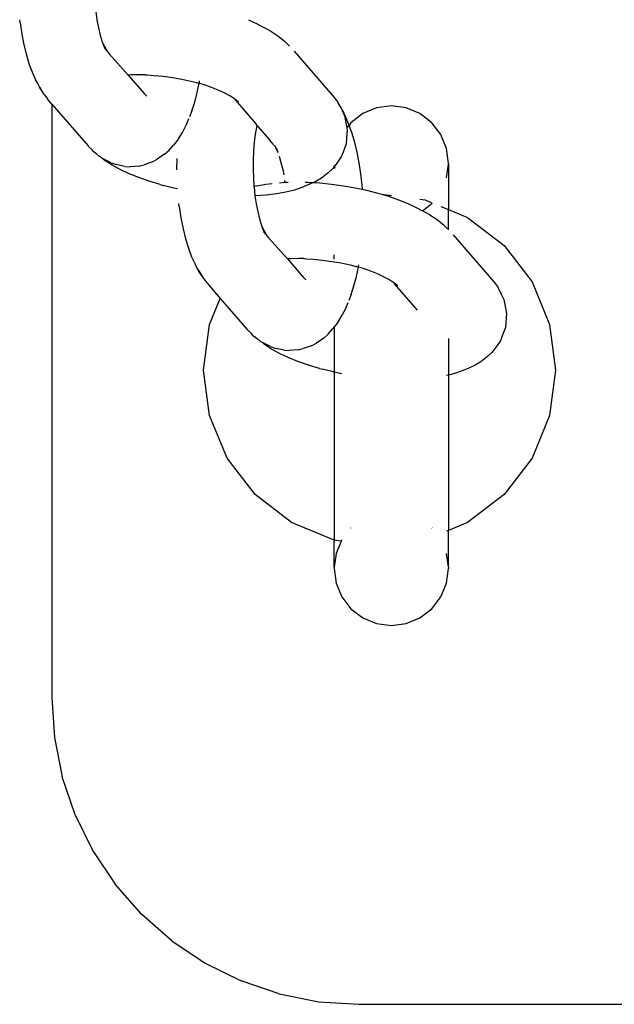
# Model space of a CAD drawing. Units: inches. Extents: x 711 to 863, y -74 to 596.
# Drawn here: x 766 to 770, y 250 to 257 of the extents above; entities that cross this region are included whole.
import ezdxf

# ---------------------------------------------------------------- set-up
doc = ezdxf.new("R2010")
doc.units = ezdxf.units.IN
doc.header["$MEASUREMENT"] = 0

msp = doc.modelspace()

# ---------------------------------------------------------------- linework, layer by layer
for p, q in [((766.8051, 256.7371), (766.8131, 256.6833)), ((766.3121, 256.6647), (766.3098, 256.6846)), ((766.3121, 256.6647), (766.3231, 256.5904)), ((766.8131, 256.6833), (766.823, 256.6322)), ((766.823, 256.6322), (766.8348, 256.5843)), ((767.8011, 256.6847), (767.8566, 256.6587)), ((767.8566, 256.6587), (767.8924, 256.6391)), ((767.8924, 256.6391), (767.9063, 256.6314)), ((767.9063, 256.6314), (767.9457, 256.6098)), ((766.3231, 256.5904), (766.3368, 256.5198)), ((766.8348, 256.5843), (766.8482, 256.5402)), ((767.9457, 256.6098), (767.9922, 256.5795)), ((767.9922, 256.5795), (768.0313, 256.5485)), ((766.3368, 256.5198), (766.3531, 256.4536)), ((766.8482, 256.5402), (766.8632, 256.5003)), ((766.8482, 256.5402), (766.8622, 256.5106)), ((766.8622, 256.5106), (766.878, 256.4833)), ((766.878, 256.4833), (766.8632, 256.5003)), ((768.0313, 256.5485), (768.0611, 256.5186)), ((768.0688, 256.5121), (768.0611, 256.5186)), ((766.3531, 256.4536), (766.3717, 256.3927)), ((766.878, 256.4833), (766.8806, 256.4771)), ((766.8806, 256.4771), (766.8961, 256.4595)), ((766.8961, 256.4595), (767.0165, 256.3234)), ((768.0978, 256.4793), (768.3619, 256.1745)), ((766.3717, 256.3927), (766.3924, 256.3376)), ((766.3924, 256.3376), (766.415, 256.2889)), ((767.0372, 256.3248), (767.0165, 256.3234)), ((767.0165, 256.3234), (767.1199, 256.2042)), ((767.088, 256.3259), (767.0372, 256.3248)), ((767.1245, 256.3253), (767.088, 256.3259)), ((767.1245, 256.3253), (767.1276, 256.3251)), ((767.1276, 256.3251), (767.1408, 256.3248)), ((767.1408, 256.3248), (767.1845, 256.3217)), ((767.1845, 256.3217), (767.2454, 256.3157)), ((767.2454, 256.3157), (767.3063, 256.3074)), ((767.3063, 256.3074), (767.3667, 256.2969)), ((766.4248, 256.273), (766.415, 256.2889)), ((766.4272, 256.2679), (766.4248, 256.273)), ((766.4395, 256.2469), (766.4272, 256.2679)), ((766.4395, 256.2469), (766.4654, 256.2025)), ((766.4407, 256.2395), (766.4395, 256.2469)), ((767.3667, 256.2969), (767.4259, 256.2843)), ((767.4259, 256.2843), (767.464, 256.2748)), ((767.4673, 256.2738), (767.464, 256.2748)), ((767.4667, 256.21), (767.4796, 256.2707)), ((767.4673, 256.2738), (767.4796, 256.2707)), ((767.4796, 256.2707), (767.4808, 256.2765)), ((767.4796, 256.2707), (767.4833, 256.2697)), ((767.4808, 256.2765), (767.4824, 256.2859)), ((767.5134, 256.26), (767.4833, 256.2697)), ((767.5601, 256.2438), (767.5134, 256.26)), ((767.6035, 256.2263), (767.5601, 256.2438)), ((766.4407, 256.2395), (766.4654, 256.2025)), ((766.4654, 256.2025), (766.4729, 256.1932)), ((766.4729, 256.1932), (766.4913, 256.1679)), ((767.1199, 256.2042), (767.1374, 256.1869)), ((767.4502, 256.148), (767.4667, 256.21)), ((767.6431, 256.2078), (767.6035, 256.2263)), ((767.6786, 256.1883), (767.6431, 256.2078)), ((767.7095, 256.1682), (767.6786, 256.1883)), ((766.4954, 256.1626), (766.4913, 256.1679)), ((766.5192, 256.1351), (766.4954, 256.1626)), ((766.5192, 256.1351), (766.5192, 252.269)), ((766.5192, 256.1351), (766.7551, 255.8635)), ((767.4315, 256.0913), (767.4502, 256.148)), ((767.7354, 256.1476), (767.7095, 256.1682)), ((767.7095, 256.1682), (767.7152, 256.1592)), ((767.7152, 256.1592), (767.8498, 256.0032)), ((768.3619, 256.1745), (768.3849, 256.1433)), ((768.3919, 256.1317), (768.3849, 256.1433)), ((768.4171, 256.0886), (768.3919, 256.1317)), ((768.3919, 256.1317), (768.4103, 256.0929)), ((768.7317, 256.1228), (768.6352, 256.11)), ((768.8282, 256.11), (768.7317, 256.1228)), ((767.4315, 256.0913), (767.4167, 256.0516)), ((768.4103, 256.0929), (768.4265, 256.0588)), ((768.4405, 256.0383), (768.4171, 256.0886)), ((768.4265, 256.0588), (768.4331, 256.0255)), ((768.5453, 256.0728), (768.468, 256.0135)), ((768.6352, 256.11), (768.5453, 256.0728)), ((768.9181, 256.0728), (768.8282, 256.11)), ((768.9953, 256.0135), (768.9181, 256.0728)), ((767.3704, 255.9493), (767.3945, 255.997)), ((767.3945, 255.997), (767.4119, 256.04)), ((767.8542, 255.9922), (767.8454, 255.9394)), ((767.8553, 255.9975), (767.8498, 256.0032)), ((767.8553, 255.9975), (767.8542, 255.9922)), ((767.8597, 255.9917), (767.8553, 255.9975)), ((767.8597, 255.9917), (767.9402, 255.8989)), ((768.4331, 256.0255), (768.4376, 256.0021)), ((768.4376, 256.0021), (768.4427, 255.9806)), ((768.4563, 255.9962), (768.4405, 256.0383)), ((768.4518, 255.9924), (768.4427, 255.9806)), ((768.468, 256.0135), (768.4563, 255.9962)), ((768.4762, 255.9431), (768.4563, 255.9962)), ((769.0546, 255.9363), (768.9953, 256.0135)), ((767.3447, 255.909), (767.3704, 255.9493)), ((767.8454, 255.9394), (767.8387, 255.8842)), ((768.4444, 255.968), (768.4401, 255.9096)), ((768.4427, 255.9806), (768.4444, 255.968)), ((768.4941, 255.8844), (768.4762, 255.9431)), ((769.0918, 255.8464), (769.0546, 255.9363)), ((766.7591, 255.8582), (766.7551, 255.8635)), ((766.7821, 255.8369), (766.7591, 255.8582)), ((767.283, 255.8335), (767.3116, 255.8678)), ((767.3447, 255.909), (767.3116, 255.8678)), ((767.8387, 255.8842), (767.8341, 255.8273)), ((767.9622, 255.8741), (767.9402, 255.8989)), ((767.9622, 255.8741), (767.964, 255.8703)), ((767.964, 255.8703), (767.9731, 255.8616)), ((767.9731, 255.8616), (767.9792, 255.8507)), ((768.4371, 255.8765), (768.4174, 255.8213)), ((768.4401, 255.9096), (768.4371, 255.8765)), ((768.5098, 255.8207), (768.4941, 255.8844)), ((766.7896, 255.8276), (766.7821, 255.8369)), ((766.7896, 255.8276), (766.8061, 255.8146)), ((766.8234, 255.7984), (766.8061, 255.8146)), ((766.8234, 255.7984), (766.8303, 255.7955)), ((766.8303, 255.7955), (766.842, 255.7861)), ((767.2533, 255.8078), (767.2066, 255.7752)), ((767.2533, 255.8078), (767.283, 255.8335)), ((767.8341, 255.8273), (767.8315, 255.7694)), ((767.9943, 255.8248), (767.9792, 255.8507)), ((767.9792, 255.8507), (767.9882, 255.8411)), ((767.9792, 255.8507), (767.9854, 255.8335)), ((767.9854, 255.8335), (767.9911, 255.8184)), ((767.9998, 255.7951), (768.0124, 255.7537)), ((768.4174, 255.8213), (768.4049, 255.7901)), ((768.523, 255.7527), (768.5098, 255.8207)), ((769.1045, 255.7499), (769.0918, 255.8464)), ((766.842, 255.7861), (766.8543, 255.778)), ((766.9058, 255.7517), (766.8543, 255.778)), ((766.8543, 255.778), (766.8681, 255.7655)), ((766.913, 255.7362), (766.8681, 255.7655)), ((766.9058, 255.7517), (766.9382, 255.7402)), ((766.9646, 255.7078), (766.913, 255.7362)), ((766.9955, 255.7285), (766.9382, 255.7402)), ((766.9955, 255.7285), (767.0287, 255.7267)), ((767.0872, 255.7306), (767.0287, 255.7267)), ((767.0872, 255.7306), (767.1201, 255.7386)), ((767.1749, 255.7578), (767.1201, 255.7386)), ((767.1749, 255.7578), (767.2066, 255.7752)), ((767.3331, 255.7804), (767.3326, 255.7059)), ((767.8315, 255.7694), (767.8311, 255.711)), ((768.0124, 255.7537), (768.0236, 255.7083)), ((768.3609, 255.734), (768.3588, 255.7323)), ((768.3588, 255.7259), (768.3588, 255.7323)), ((768.3588, 255.7323), (768.3615, 255.7295)), ((768.3615, 255.7295), (768.3588, 255.7259)), ((768.3714, 255.7426), (768.3615, 255.7295)), ((768.3615, 255.7295), (768.363, 255.718)), ((768.4049, 255.7901), (768.3714, 255.7426)), ((768.5336, 255.6811), (768.523, 255.7527)), ((769.0918, 255.6534), (769.1045, 255.7427)), ((769.1045, 255.7427), (769.1045, 255.7499)), ((769.1045, 255.7427), (769.1045, 255.4469)), ((767.0223, 255.6808), (766.9646, 255.7078)), ((767.0855, 255.6554), (767.0223, 255.6808)), ((767.8311, 255.711), (767.8329, 255.6528)), ((768.0236, 255.7083), (768.0301, 255.6746)), ((768.3198, 255.6878), (768.2768, 255.6531)), ((768.35, 255.7142), (768.3198, 255.6878)), ((768.3588, 255.7259), (768.35, 255.7142)), ((768.3588, 255.7158), (768.3588, 255.7259)), ((768.5416, 255.6068), (768.5336, 255.6811)), ((767.1535, 255.6318), (767.0855, 255.6554)), ((767.2254, 255.6103), (767.1535, 255.6318)), ((767.2254, 255.6103), (767.2448, 255.6053)), ((767.3143, 255.5876), (767.2448, 255.6053)), ((767.8329, 255.6528), (767.8366, 255.5987)), ((767.8544, 255.6027), (767.8366, 255.5987)), ((767.8366, 255.5987), (767.8368, 255.5955)), ((767.8544, 255.6027), (767.9132, 255.6131)), ((767.9132, 255.6131), (767.9542, 255.618)), ((768.0026, 255.6224), (768.0387, 255.6249)), ((768.0364, 255.6365), (768.0383, 255.6286)), ((768.0387, 255.6249), (768.0383, 255.6286)), ((768.0387, 255.6249), (768.0448, 255.6253)), ((768.0448, 255.6253), (768.06, 255.6256)), ((768.1948, 255.6099), (768.1486, 255.5912)), ((768.1692, 255.6257), (768.19, 255.6253)), ((768.19, 255.6253), (768.2242, 255.6232)), ((768.2242, 255.6232), (768.1948, 255.6099)), ((768.2397, 255.6303), (768.2242, 255.6232)), ((768.2242, 255.6232), (768.2658, 255.6207)), ((768.2768, 255.6531), (768.2397, 255.6303)), ((768.2658, 255.6207), (768.3426, 255.6131)), ((768.3426, 255.6131), (768.4196, 255.6027)), ((768.4196, 255.6027), (768.4958, 255.5894)), ((768.5434, 255.5793), (768.5416, 255.6068)), ((767.3382, 255.5825), (767.3143, 255.5876)), ((767.8368, 255.5955), (767.8428, 255.5374)), ((767.8466, 255.5374), (767.8428, 255.5374)), ((767.8428, 255.5374), (767.8507, 255.4858)), ((767.9171, 255.5422), (767.8466, 255.5374)), ((767.9832, 255.55), (767.9171, 255.5422)), ((768.0443, 255.5609), (767.9832, 255.55)), ((768.0996, 255.5747), (768.0443, 255.5609)), ((768.1486, 255.5912), (768.0996, 255.5747)), ((768.4958, 255.5894), (768.5434, 255.5793)), ((768.5434, 255.5793), (768.5706, 255.5735)), ((768.5706, 255.5735), (768.6431, 255.5551)), ((768.6431, 255.5551), (768.6691, 255.5473)), ((768.6691, 255.5473), (768.7317, 255.5391)), ((768.6691, 255.5473), (768.7124, 255.5344)), ((768.7124, 255.5344), (768.7778, 255.5117)), ((767.3497, 255.4672), (767.3474, 255.4871)), ((767.8507, 255.4858), (767.8607, 255.4347)), ((768.7778, 255.5117), (768.8387, 255.4872)), ((768.8387, 255.4872), (768.8943, 255.4611)), ((768.9181, 255.5145), (768.952, 255.5101)), ((768.9341, 255.4393), (768.9953, 255.4862)), ((768.952, 255.5101), (768.9962, 255.4917)), ((768.9953, 255.4862), (768.9969, 255.4883)), ((767.3497, 255.4672), (767.3608, 255.3929)), ((767.8607, 255.4347), (767.8724, 255.3868)), ((768.8943, 255.4611), (768.93, 255.4416)), ((768.93, 255.4416), (768.9341, 255.4393)), ((768.9834, 255.4123), (768.9341, 255.4393)), ((768.9834, 255.4123), (769.0299, 255.382)), ((769.0546, 255.4676), (769.1045, 255.4469)), ((769.1045, 255.4469), (769.2287, 255.3955)), ((769.1045, 255.3149), (769.1045, 255.4469)), ((767.3608, 255.3929), (767.3745, 255.3223)), ((767.8724, 255.3868), (767.8859, 255.3427)), ((767.8859, 255.3427), (767.9008, 255.3028)), ((767.8859, 255.3427), (767.8998, 255.3131)), ((769.0299, 255.382), (769.069, 255.351)), ((769.069, 255.351), (769.0988, 255.321)), ((769.2287, 255.3955), (769.4663, 255.2131)), ((767.3745, 255.3223), (767.3907, 255.2561)), ((767.8998, 255.3131), (767.9156, 255.2858)), ((767.9156, 255.2858), (767.9008, 255.3028)), ((767.9156, 255.2858), (767.9182, 255.2795)), ((767.9182, 255.2795), (767.9337, 255.2619)), ((769.1355, 255.2818), (769.3995, 254.977)), ((767.3907, 255.2561), (767.4093, 255.1952)), ((767.9337, 255.2619), (768.0541, 255.1259)), ((767.4093, 255.1952), (767.43, 255.14)), ((768.3588, 255.125), (768.3588, 255.1519)), ((769.4663, 255.2131), (769.6486, 254.9755)), ((767.43, 255.14), (767.4526, 255.0914)), ((767.4625, 255.0755), (767.4526, 255.0914)), ((768.0748, 255.1273), (768.0541, 255.1259)), ((768.0541, 255.1259), (768.1575, 255.0066)), ((768.1257, 255.1284), (768.0748, 255.1273)), ((768.1622, 255.1278), (768.1257, 255.1284)), ((768.1622, 255.1278), (768.1652, 255.1276)), ((768.1652, 255.1276), (768.1784, 255.1273)), ((768.1784, 255.1273), (768.2222, 255.1241)), ((768.2222, 255.1241), (768.283, 255.1182)), ((768.283, 255.1182), (768.3439, 255.1099)), ((768.3439, 255.1099), (768.4043, 255.0994)), ((768.4043, 255.0994), (768.4636, 255.0867)), ((768.4636, 255.0867), (768.5016, 255.0772)), ((768.5184, 255.0789), (768.52, 255.0884)), ((767.4649, 255.0704), (767.4625, 255.0755)), ((767.4771, 255.0493), (767.4649, 255.0704)), ((767.4771, 255.0493), (767.503, 255.0049)), ((767.4783, 255.042), (767.4771, 255.0493)), ((767.4783, 255.042), (767.503, 255.0049)), ((768.5049, 255.0762), (768.5016, 255.0772)), ((768.5043, 255.0124), (768.5172, 255.0732)), ((768.5049, 255.0762), (768.5172, 255.0732)), ((768.5172, 255.0732), (768.5184, 255.0789)), ((768.5172, 255.0732), (768.5209, 255.0722)), ((768.551, 255.0625), (768.5209, 255.0722)), ((768.5977, 255.0463), (768.551, 255.0625)), ((768.6411, 255.0288), (768.5977, 255.0463)), ((768.6808, 255.0102), (768.6411, 255.0288)), ((767.503, 255.0049), (767.5105, 254.9957)), ((767.5105, 254.9957), (767.529, 254.9704)), ((767.529, 254.9704), (767.533, 254.965)), ((767.533, 254.965), (767.617, 254.8681)), ((768.1575, 255.0066), (768.1751, 254.9893)), ((768.4878, 254.9505), (768.5043, 255.0124)), ((768.7162, 254.9908), (768.6808, 255.0102)), ((768.7471, 254.9706), (768.7162, 254.9908)), ((768.773, 254.95), (768.7471, 254.9706)), ((768.7471, 254.9706), (768.7528, 254.9617)), ((768.7528, 254.9617), (768.9006, 254.7911)), ((769.3995, 254.977), (769.4225, 254.9457)), ((769.6486, 254.9755), (769.7632, 254.6988)), ((768.4692, 254.8937), (768.4543, 254.8541)), ((768.4692, 254.8937), (768.4878, 254.9505)), ((769.4225, 254.9457), (769.448, 254.8954)), ((769.448, 254.8954), (769.4641, 254.8613)), ((767.5469, 254.6988), (767.617, 254.8681)), ((767.617, 254.8681), (767.7927, 254.666)), ((768.4321, 254.7995), (768.4496, 254.8425)), ((769.4641, 254.8613), (769.4707, 254.8279)), ((768.408, 254.7518), (768.4321, 254.7995)), ((769.4707, 254.8279), (769.4753, 254.8046)), ((769.4753, 254.8046), (769.4821, 254.7705)), ((769.4821, 254.7705), (769.4777, 254.7121)), ((768.3823, 254.7114), (768.3588, 254.6832)), ((768.3823, 254.7114), (768.408, 254.7518)), ((769.4777, 254.7121), (769.4748, 254.679)), ((767.5078, 254.4019), (767.5469, 254.6988)), ((767.7967, 254.6607), (767.7927, 254.666)), ((767.8198, 254.6394), (767.7967, 254.6607)), ((767.8273, 254.6301), (767.8198, 254.6394)), ((768.2909, 254.6103), (768.3206, 254.6359)), ((768.3206, 254.6359), (768.3492, 254.6703)), ((768.3588, 254.6832), (768.3492, 254.6703)), ((768.3588, 254.6832), (768.3588, 254.3886)), ((769.4748, 254.679), (769.455, 254.6238)), ((769.7632, 254.6988), (769.8023, 254.4019)), ((767.8273, 254.6301), (767.8437, 254.6171)), ((767.8611, 254.6009), (767.8437, 254.6171)), ((767.8611, 254.6009), (767.8679, 254.5979)), ((767.8679, 254.5979), (767.8797, 254.5886)), ((767.8797, 254.5886), (767.892, 254.5805)), ((767.9434, 254.5542), (767.892, 254.5805)), ((767.892, 254.5805), (767.9057, 254.568)), ((768.2125, 254.5603), (768.2442, 254.5777)), ((768.2909, 254.6103), (768.2442, 254.5777)), ((769.1045, 254.6075), (769.1045, 254.369)), ((769.4425, 254.5926), (769.409, 254.5451)), ((769.455, 254.6238), (769.4425, 254.5926)), ((767.9506, 254.5387), (767.9057, 254.568)), ((767.9434, 254.5542), (767.9759, 254.5427)), ((768.0023, 254.5103), (767.9506, 254.5387)), ((768.0332, 254.531), (767.9759, 254.5427)), ((768.06, 254.4833), (768.0023, 254.5103)), ((768.0332, 254.531), (768.0663, 254.5292)), ((768.1248, 254.5331), (768.0663, 254.5292)), ((768.1248, 254.5331), (768.1577, 254.5411)), ((768.2125, 254.5603), (768.1577, 254.5411)), ((769.3877, 254.5166), (769.3574, 254.4903)), ((769.409, 254.5451), (769.3877, 254.5166)), ((768.1231, 254.4578), (768.06, 254.4833)), ((768.1911, 254.4343), (768.1231, 254.4578)), ((769.3145, 254.4556), (769.2774, 254.4327)), ((769.3574, 254.4903), (769.3145, 254.4556)), ((767.5469, 254.105), (767.5078, 254.4019)), ((768.2631, 254.4128), (768.1911, 254.4343)), ((768.2631, 254.4128), (768.2824, 254.4077)), ((768.352, 254.3901), (768.2824, 254.4077)), ((768.3588, 254.3886), (768.352, 254.3901)), ((768.4088, 254.378), (768.3588, 254.3886)), ((768.3588, 254.3886), (768.3588, 253.3618)), ((769.1863, 254.3937), (769.1373, 254.3772)), ((769.2325, 254.4124), (769.1863, 254.3937)), ((769.2774, 254.4327), (769.2325, 254.4124)), ((769.8023, 254.4019), (769.7632, 254.105)), ((769.1045, 254.369), (769.0918, 254.3659)), ((769.1373, 254.3772), (769.1045, 254.369)), ((769.1045, 254.369), (769.1045, 253.357)), ((767.6615, 253.8283), (767.5469, 254.105)), ((769.7632, 254.105), (769.6486, 253.8283)), ((767.8438, 253.5907), (767.6615, 253.8283)), ((769.6486, 253.8283), (769.4663, 253.5907)), ((768.0814, 253.4084), (767.8438, 253.5907)), ((769.4663, 253.5907), (769.2287, 253.4084)), ((768.3581, 253.2938), (768.0814, 253.4084)), ((768.3588, 253.3618), (768.3581, 253.2938)), ((768.468, 253.3733), (768.4664, 253.3713)), ((768.9969, 253.3713), (768.9953, 253.3733)), ((769.1045, 253.357), (769.0918, 253.3517)), ((769.2287, 253.4084), (769.1045, 253.357)), ((769.1045, 253.1169), (769.1045, 253.357)), ((768.3581, 253.2938), (768.3588, 253.2866)), ((768.4052, 253.2876), (768.3581, 253.2938)), ((768.4088, 253.2961), (768.4052, 253.2876)), ((768.3588, 253.1169), (768.3588, 253.2866)), ((768.4052, 253.2876), (768.3715, 253.2062)), ((768.4088, 253.2871), (768.4052, 253.2876)), ((768.3715, 253.2062), (768.3588, 253.1169)), ((769.1045, 253.1169), (769.0918, 253.2062)), ((768.3588, 253.1169), (768.3588, 253.1097)), ((768.3588, 253.1097), (768.3715, 253.0132)), ((769.0918, 253.0132), (769.1045, 253.1097)), ((769.1045, 253.1169), (769.1045, 253.1097)), ((768.3715, 253.0132), (768.4088, 252.9233)), ((769.0546, 252.9233), (769.0918, 253.0132)), ((768.4088, 252.9233), (768.468, 252.846)), ((768.9953, 252.846), (769.0546, 252.9233)), ((768.468, 252.846), (768.5453, 252.7868)), ((768.9181, 252.7868), (768.9953, 252.846)), ((768.5453, 252.7868), (768.6352, 252.7495)), ((768.8282, 252.7495), (768.9181, 252.7868)), ((768.6352, 252.7495), (768.7317, 252.7368)), ((768.7317, 252.7368), (768.8282, 252.7495)), ((766.5192, 252.269), (766.5363, 252.008)), ((766.5363, 252.008), (766.5874, 251.7514)), ((766.6715, 251.5037), (766.5874, 251.7514)), ((766.6715, 251.5037), (766.7872, 251.269)), ((766.7872, 251.269), (766.9325, 251.0515)), ((767.105, 250.8548), (766.9325, 251.0515)), ((767.3017, 250.6823), (767.105, 250.8548)), ((767.3017, 250.6823), (767.5192, 250.537)), ((767.5192, 250.537), (767.7539, 250.4213)), ((768.0016, 250.3372), (767.7539, 250.4213)), ((768.0016, 250.3372), (768.2582, 250.2861)), ((768.2582, 250.2861), (768.5192, 250.269)), ((768.5192, 250.269), (808.0192, 250.269))]:
    msp.add_line(p, q)

doc.saveas('drawing.dxf')
